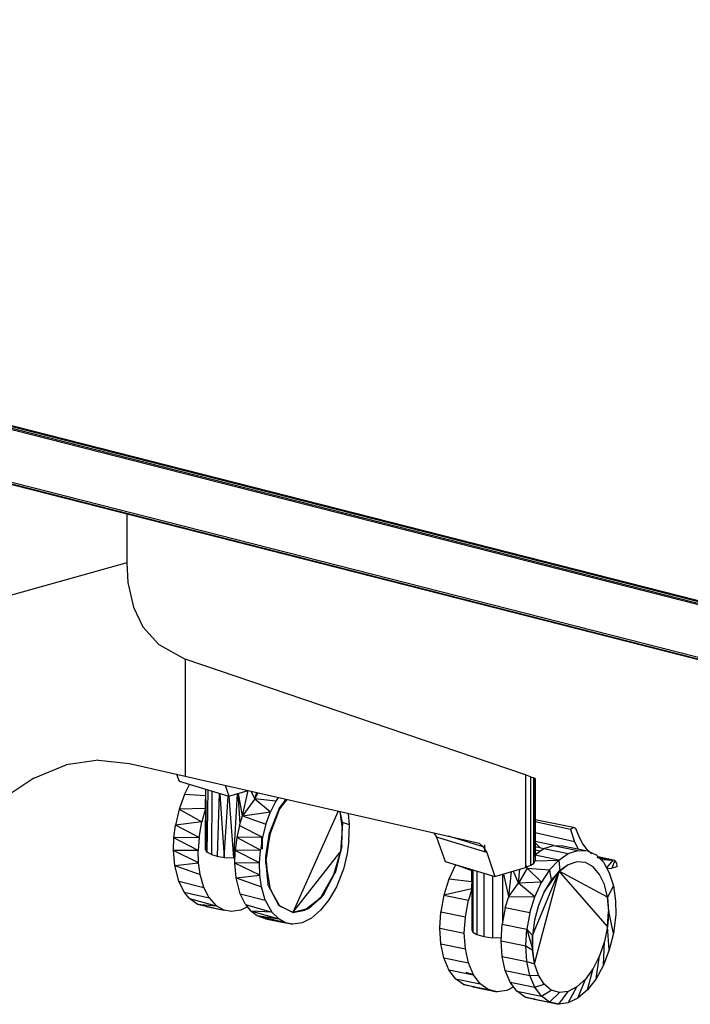
# Model space of a CAD drawing. Extents: x -170 to 81, y -33 to 143.
# Drawn here: x 24 to 35, y 16 to 33 of the extents above; entities that cross this region are included whole.
import ezdxf

# ---------------------------------------------------------------- set-up
doc = ezdxf.new("R2010")
doc.units = 0
doc.header["$LTSCALE"] = 96
doc.header["$MEASUREMENT"] = 0
doc.layers.add('MAIN_SYMBOL', color=7, linetype='Continuous')

# ---------------------------------------------------------------- blocks, each defined once
blk = doc.blocks.new('SYM001')
at = {"layer": 'MAIN_SYMBOL', "color": 5, "linetype": 'Continuous'}
for p, q in [((99.972, -39.847, 137.354), (45.729, -26.021, 91.862)), ((45.736, -25.996, 91.863), (99.972, -39.822, 137.351)), ((45.746, -25.978, 91.858), (99.984, -39.793, 137.338)), ((45.759, -25.965, 91.849), (99.984, -39.793, 137.338)), ((45.759, -25.965, 91.849), (100.014, -39.785, 137.33)), ((45.772, -25.959, 91.838), (100.014, -39.785, 137.33)), ((99.972, -40.711, 137.091), (45.729, -26.885, 91.6)), ((45.735, -26.905, 91.588), (99.972, -40.732, 137.073)), ((45.752, -26.923, 91.565), (99.972, -40.74, 137.051)), ((45.752, -26.923, 91.565), (99.972, -40.743, 137.024)), ((82.527, -36.295, 122.386), (99.972, -40.743, 137.024))]:
    blk.add_line(p, q, dxfattribs=at)
at = {"layer": 'MAIN_SYMBOL', "color": 30, "linetype": 'Continuous'}
for p, q in [((79.613, -35.554, 60.367), (79.613, -36.353, 60.124)), ((79.613, -36.353, 60.124), (77.628, -36.911, 61.959)), ((79.613, -36.353, 60.124), (79.632, -36.675, 60.008)), ((79.632, -36.675, 60.008), (79.723, -37.081, 59.793)), ((79.723, -37.081, 59.793), (79.876, -37.4, 59.541)), ((79.876, -37.4, 59.541), (80.138, -37.692, 59.188)), ((80.138, -37.692, 59.188), (80.57, -37.93, 58.68)), ((86.136, -39.826, 52.167), (80.57, -37.93, 58.68)), ((80.57, -37.93, 58.68), (80.57, -39.846, 58.097)), ((79.148, -39.582, 59.612), (78.621, -39.66, 60.121)), ((79.148, -39.582, 59.612), (79.657, -39.636, 59.082)), ((79.657, -39.636, 59.082), (80.57, -39.846, 58.097)), ((78.093, -39.879, 60.587), (78.621, -39.66, 60.121)), ((78.093, -39.879, 60.587), (77.584, -40.218, 60.998)), ((80.428, -39.813, 47.147), (80.468, -39.93, 47.073)), ((80.468, -39.93, 47.073), (81.282, -40.175, 47.88)), ((80.57, -39.846, 58.097), (85.378, -40.944, 52.636)), ((86.222, -39.855, 52.04), (86.136, -39.826, 52.167)), ((86.136, -39.826, 52.167), (86.136, -41.342, 51.706)), ((86.222, -39.855, 52.04), (86.222, -41.309, 51.598)), ((86.222, -39.855, 52.04), (86.275, -39.875, 51.898)), ((86.272, -39.88, 51.581), (86.276, -41.158, 51.214)), ((86.275, -41.271, 51.473), (86.275, -39.875, 51.898)), ((86.296, -39.885, 51.726), (86.275, -39.875, 51.898)), ((86.296, -39.885, 51.726), (86.294, -41.23, 51.339)), ((81.224, -39.995, 47.996), (81.282, -40.175, 47.88)), ((81.282, -40.175, 47.88), (81.6, -40.081, 47.569)), ((82.226, -40.224, 47.183), (82.107, -40.373, 47.304)), ((82.112, -40.381, 47.313), (81.951, -40.773, 47.414)), ((83.142, -40.603, 45.717), (83.139, -40.7, 45.673)), ((83.132, -40.983, 45.616), (83.139, -40.7, 45.673)), ((81.957, -40.782, 47.42), (81.889, -41.162, 47.388)), ((84.637, -40.774, 51.708), (84.684, -40.845, 51.642)), ((85.505, -41.093, 52.455), (84.684, -40.845, 51.642)), ((84.684, -40.845, 51.642), (84.825, -41.244, 51.386)), ((85.447, -41.001, 52.546), (84.88, -40.83, 51.984)), ((83.028, -41.413, 45.64), (83.108, -41.087, 45.603)), ((83.132, -40.983, 45.616), (83.108, -41.087, 45.603)), ((85.378, -40.944, 52.636), (85.447, -41.001, 52.546)), ((85.447, -41.001, 52.546), (85.505, -41.093, 52.455)), ((85.465, -40.969, 50.883), (85.465, -41.081, 50.849)), ((81.89, -41.269, 47.372), (81.889, -41.162, 47.388)), ((84.825, -41.244, 51.386), (85.639, -41.489, 52.192)), ((85.505, -41.093, 52.455), (85.639, -41.489, 52.192)), ((86.275, -41.271, 51.473), (86.294, -41.23, 51.339)), ((81.89, -41.269, 47.372), (81.923, -41.616, 47.2)), ((85.639, -41.489, 52.192), (86.136, -41.342, 51.706)), ((86.222, -41.309, 51.598), (86.136, -41.342, 51.706)), ((86.222, -41.309, 51.598), (86.275, -41.271, 51.473)), ((82.837, -41.774, 45.814), (82.998, -41.462, 45.652)), ((83.028, -41.413, 45.64), (82.998, -41.462, 45.652)), ((81.959, -41.697, 47.139), (81.923, -41.616, 47.2)), ((81.959, -41.697, 47.139), (82.104, -41.964, 46.826)), ((82.595, -42.011, 46.101), (82.776, -41.848, 45.865)), ((82.837, -41.774, 45.814), (82.776, -41.848, 45.865)), ((82.595, -42.011, 46.101), (82.328, -42.074, 46.459)), ((82.595, -42.011, 46.101), (82.526, -42.036, 46.178))]:
    blk.add_line(p, q, dxfattribs=at)
at = {"layer": 'MAIN_SYMBOL', "color": 47, "linetype": 'Continuous'}
for p, q in [((80.558, -40.143, 46.569), (80.637, -39.981, 46.5)), ((80.902, -40.377, 46.88), (80.904, -40.062, 47.009)), ((80.902, -41.052, 46.674), (80.905, -40.062, 47.018)), ((80.902, -40.377, 46.88), (80.908, -40.093, 46.891)), ((80.921, -41.089, 46.794), (80.907, -40.063, 47.033)), ((80.938, -40.072, 47.144), (80.921, -41.089, 46.794)), ((81.006, -40.093, 47.256), (81, -41.13, 46.932)), ((81.507, -40.494, 47.287), (81.601, -40.081, 47.368)), ((81.708, -40.219, 47.241), (81.647, -40.092, 47.331)), ((81.708, -40.219, 47.241), (81.743, -40.114, 47.222)), ((81.708, -40.219, 47.241), (81.761, -40.118, 47.171)), ((80.558, -40.143, 46.569), (80.47, -40.385, 46.626)), ((80.904, -40.17, 46.776), (80.558, -40.143, 46.569)), ((81.127, -40.129, 47.355), (81.093, -41.157, 47.017)), ((81.138, -40.132, 47.36), (81.207, -41.174, 47.075)), ((81.207, -41.174, 47.075), (81.272, -40.172, 47.398)), ((81.363, -41.183, 47.103), (81.29, -40.173, 47.401)), ((81.363, -41.183, 47.103), (81.424, -40.133, 47.417)), ((81.467, -40.622, 47.258), (81.435, -40.13, 47.416)), ((81.507, -40.494, 47.287), (81.444, -40.128, 47.414)), ((81.708, -40.219, 47.241), (81.507, -40.494, 47.287)), ((82.051, -40.254, 47.441), (81.708, -40.219, 47.241)), ((81.708, -40.219, 47.241), (81.966, -40.428, 47.516)), ((82.051, -40.254, 47.441), (81.966, -40.428, 47.516)), ((82.09, -40.193, 47.402), (82.051, -40.254, 47.441)), ((82.107, -40.373, 47.304), (82.222, -40.223, 47.179)), ((82.23, -40.225, 47.184), (82.112, -40.381, 47.313)), ((80.47, -40.385, 46.626), (80.41, -40.645, 46.635)), ((80.902, -40.377, 46.88), (80.47, -40.385, 46.626)), ((80.47, -40.385, 46.626), (80.839, -40.591, 46.908)), ((80.902, -40.377, 46.88), (80.839, -40.591, 46.908)), ((80.904, -40.352, 46.868), (80.902, -40.377, 46.88)), ((80.902, -40.377, 46.88), (80.902, -41.052, 46.674)), ((81.507, -40.494, 47.287), (81.966, -40.428, 47.516)), ((81.891, -40.629, 47.566), (81.966, -40.428, 47.516)), ((82.107, -40.373, 47.304), (81.951, -40.773, 47.414)), ((82.112, -40.381, 47.313), (81.957, -40.782, 47.42)), ((83.074, -40.417, 45.86), (82.328, -42.074, 46.459)), ((83.102, -40.424, 45.816), (83.139, -40.7, 45.673)), ((83.142, -40.603, 45.717), (83.106, -40.425, 45.814)), ((80.839, -40.591, 46.908), (80.41, -40.645, 46.635)), ((80.795, -40.85, 46.895), (80.839, -40.591, 46.908)), ((81.458, -40.651, 47.307), (81.507, -40.494, 47.287)), ((81.507, -40.494, 47.287), (81.891, -40.629, 47.566)), ((83.137, -40.576, 45.467), (83.122, -40.569, 45.46)), ((83.132, -40.983, 45.616), (83.142, -40.603, 45.717)), ((83.259, -40.64, 45.532), (83.142, -40.603, 45.717)), ((83.259, -40.64, 45.532), (83.24, -40.455, 45.616)), ((86.923, -40.687, 50.586), (86.295, -40.559, 50.163)), ((86.877, -40.716, 50.644), (86.295, -40.594, 50.252)), ((80.384, -40.856, 46.61), (80.41, -40.645, 46.635)), ((80.795, -40.85, 46.895), (80.41, -40.645, 46.635)), ((81.458, -40.651, 47.307), (81.414, -40.85, 47.312)), ((81.458, -40.651, 47.307), (81.834, -40.845, 47.585)), ((81.891, -40.629, 47.566), (81.834, -40.845, 47.585)), ((83.139, -40.7, 45.673), (83.108, -41.084, 45.603)), ((83.249, -40.9, 45.468), (83.259, -40.64, 45.532)), ((86.923, -40.687, 50.586), (86.877, -40.716, 50.644)), ((86.877, -40.716, 50.644), (86.942, -40.921, 50.487)), ((86.961, -40.7, 50.526), (86.917, -40.691, 50.496)), ((86.961, -40.7, 50.526), (86.923, -40.687, 50.586)), ((87.022, -40.847, 50.391), (86.961, -40.7, 50.526)), ((80.378, -41.063, 46.556), (80.384, -40.856, 46.61)), ((80.795, -40.85, 46.895), (80.384, -40.856, 46.61)), ((80.78, -41.06, 46.853), (80.384, -40.856, 46.61)), ((80.795, -40.85, 46.895), (80.78, -41.06, 46.853)), ((81.414, -40.85, 47.312), (81.388, -41.062, 47.287)), ((81.834, -40.845, 47.585), (81.414, -40.85, 47.312)), ((81.799, -41.056, 47.572), (81.414, -40.85, 47.312)), ((81.834, -40.845, 47.585), (81.799, -41.056, 47.572)), ((81.816, -40.845, 46.611), (81.815, -41.017, 46.559)), ((81.827, -40.845, 46.701), (81.827, -41.042, 46.641)), ((81.889, -41.162, 47.388), (81.951, -40.773, 47.414)), ((81.89, -41.269, 47.372), (81.957, -40.782, 47.42)), ((83.249, -40.9, 45.468), (83.219, -41.111, 45.448)), ((86.942, -40.921, 50.487), (86.294, -40.775, 50.067)), ((86.603, -40.979, 50.059), (86.294, -40.915, 49.851)), ((86.942, -40.921, 50.487), (87.002, -41.037, 50.363)), ((87.076, -40.951, 50.278), (87.022, -40.847, 50.391)), ((80.78, -41.06, 46.853), (80.378, -41.063, 46.556)), ((80.398, -41.305, 46.453), (80.378, -41.063, 46.556)), ((80.786, -41.262, 46.783), (80.378, -41.063, 46.556)), ((80.786, -41.262, 46.783), (80.78, -41.06, 46.853)), ((80.902, -41.052, 46.674), (80.921, -41.089, 46.794)), ((81.382, -41.269, 47.233), (81.388, -41.062, 47.287)), ((81.799, -41.056, 47.572), (81.388, -41.062, 47.287)), ((81.784, -41.266, 47.53), (81.388, -41.062, 47.287)), ((81.784, -41.266, 47.53), (81.799, -41.056, 47.572)), ((83.132, -40.983, 45.616), (83.028, -41.413, 45.64)), ((86.294, -40.935, 49.886), (86.374, -41.015, 49.743)), ((86.294, -40.998, 50.412), (86.44, -41.028, 50.511)), ((86.294, -41.127, 51.164), (86.436, -41.03, 50.983)), ((86.294, -41.052, 50.722), (86.378, -41.069, 50.778)), ((86.436, -41.03, 50.983), (86.595, -40.978, 50.763)), ((86.436, -41.03, 50.983), (86.838, -41.112, 51.254)), ((86.595, -40.978, 50.763), (86.997, -41.061, 51.034)), ((86.595, -40.978, 50.763), (86.749, -40.986, 50.533)), ((86.749, -40.986, 50.533), (87.151, -41.068, 50.804)), ((86.838, -41.112, 51.254), (86.997, -41.061, 51.034)), ((86.997, -41.061, 51.034), (87.151, -41.068, 50.804)), ((87.145, -41.046, 50.147), (87.076, -40.951, 50.278)), ((87.22, -41.119, 50.015), (87.145, -41.046, 50.147)), ((87.151, -41.068, 50.804), (87.292, -41.134, 50.575)), ((81, -41.13, 46.932), (80.921, -41.089, 46.794)), ((81, -41.13, 46.932), (81.093, -41.157, 47.017)), ((81.093, -41.157, 47.017), (81.207, -41.174, 47.075)), ((81.207, -41.174, 47.075), (81.363, -41.183, 47.103)), ((81.385, -41.182, 47.1), (81.363, -41.183, 47.103)), ((81.895, -41.236, 47.357), (81.903, -41.347, 47.311)), ((82.328, -42.074, 46.459), (83.107, -41.088, 45.604)), ((83.105, -41.097, 45.604), (82.998, -41.462, 45.652)), ((83.219, -41.111, 45.448), (83.157, -41.367, 45.463)), ((86.681, -41.22, 51.455), (86.294, -41.14, 51.194)), ((86.294, -41.229, 51.331), (86.681, -41.22, 51.455)), ((86.681, -41.22, 51.455), (86.533, -41.379, 51.626)), ((86.681, -41.22, 51.455), (86.838, -41.112, 51.254)), ((86.681, -41.22, 51.455), (86.699, -41.399, 51.373)), ((87.292, -41.134, 50.575), (87.413, -41.255, 50.358)), ((87.401, -41.211, 49.718), (87.309, -41.178, 49.865)), ((87.601, -41.223, 49.417), (87.324, -41.166, 49.255)), ((87.601, -41.223, 49.417), (87.325, -41.167, 49.227)), ((87.567, -41.22, 49.47), (87.328, -41.17, 49.309)), ((87.335, -41.177, 49.353), (87.567, -41.22, 49.47)), ((87.401, -41.211, 49.718), (87.567, -41.22, 49.47)), ((87.567, -41.22, 49.47), (87.464, -41.345, 49.583)), ((87.601, -41.223, 49.417), (87.549, -41.352, 49.455)), ((87.601, -41.223, 49.417), (87.567, -41.22, 49.47)), ((87.628, -41.266, 49.364), (87.601, -41.223, 49.417)), ((80.398, -41.305, 46.453), (80.786, -41.262, 46.783)), ((80.464, -41.565, 46.275), (80.398, -41.305, 46.453)), ((80.398, -41.305, 46.453), (80.813, -41.452, 46.686)), ((80.813, -41.452, 46.686), (80.786, -41.262, 46.783)), ((81.784, -41.266, 47.53), (81.382, -41.269, 47.233)), ((81.402, -41.511, 47.13), (81.382, -41.269, 47.233)), ((81.79, -41.468, 47.46), (81.382, -41.269, 47.233)), ((81.79, -41.468, 47.46), (81.784, -41.266, 47.53)), ((81.89, -41.269, 47.372), (81.959, -41.697, 47.139)), ((83.031, -41.349, 45.381), (83.043, -41.351, 45.389)), ((83.157, -41.367, 45.463), (83.043, -41.657, 45.543)), ((84.994, -41.295, 50.813), (84.885, -41.531, 50.902)), ((85.022, -41.304, 50.834), (85.261, -41.389, 51.022)), ((85.259, -41.691, 51.192), (85.27, -41.378, 51.363)), ((85.261, -41.572, 51.141), (85.261, -41.375, 51.215)), ((85.261, -41.572, 51.141), (85.269, -41.378, 51.319)), ((85.274, -41.38, 51.393), (85.274, -42.396, 51.084)), ((85.342, -41.4, 51.539), (85.342, -42.438, 51.223)), ((85.865, -41.815, 51.595), (85.909, -41.409, 51.701)), ((86.025, -41.594, 51.572), (85.94, -41.4, 51.686)), ((86.167, -41.35, 51.44), (86.025, -41.594, 51.572)), ((86.025, -41.594, 51.572), (86.043, -41.369, 51.619)), ((86.167, -41.35, 51.44), (86.15, -41.306, 51.481)), ((86.167, -41.35, 51.44), (86.17, -41.329, 51.413)), ((86.167, -41.35, 51.44), (86.17, -41.329, 51.424)), ((86.167, -41.35, 51.44), (86.533, -41.379, 51.626)), ((86.167, -41.35, 51.44), (86.401, -41.582, 51.76)), ((86.251, -42.452, 51.704), (86.691, -41.398, 51.368)), ((86.285, -42.914, 51.514), (86.691, -41.398, 51.368)), ((86.533, -41.379, 51.626), (86.401, -41.582, 51.76)), ((86.443, -41.738, 51.636), (86.691, -41.398, 51.368)), ((86.533, -41.379, 51.626), (86.56, -41.546, 51.522)), ((86.56, -41.546, 51.522), (86.691, -41.398, 51.368)), ((86.699, -41.399, 51.373), (86.56, -41.546, 51.522)), ((86.836, -41.295, 51.189), (86.691, -41.398, 51.368)), ((87.48, -42.305, 49.925), (86.691, -41.398, 51.368)), ((87.48, -41.826, 50.071), (86.691, -41.398, 51.368)), ((86.836, -41.295, 51.189), (86.699, -41.399, 51.373)), ((86.981, -41.249, 50.988), (86.836, -41.295, 51.189)), ((87.12, -41.261, 50.778), (86.981, -41.249, 50.988)), ((87.245, -41.33, 50.571), (87.12, -41.261, 50.778)), ((87.351, -41.452, 50.377), (87.245, -41.33, 50.571)), ((87.413, -41.255, 50.358), (87.51, -41.426, 50.163)), ((87.471, -41.357, 49.57), (87.549, -41.352, 49.455)), ((87.634, -41.329, 49.334), (87.549, -41.352, 49.455)), ((87.628, -41.266, 49.364), (87.634, -41.329, 49.334)), ((80.553, -41.742, 46.089), (80.464, -41.565, 46.275)), ((80.464, -41.565, 46.275), (80.873, -41.666, 46.531)), ((80.873, -41.666, 46.531), (80.813, -41.452, 46.686)), ((81.402, -41.511, 47.13), (81.79, -41.468, 47.46)), ((81.468, -41.771, 46.952), (81.402, -41.511, 47.13)), ((81.402, -41.511, 47.13), (81.817, -41.657, 47.363)), ((81.817, -41.657, 47.363), (81.79, -41.468, 47.46)), ((82.998, -41.462, 45.652), (82.794, -41.816, 45.847)), ((82.837, -41.774, 45.814), (83.028, -41.413, 45.64)), ((84.885, -41.531, 50.902), (84.803, -41.792, 50.945)), ((85.261, -41.572, 51.141), (84.885, -41.531, 50.902)), ((85.274, -41.518, 51.113), (85.261, -41.572, 51.141)), ((85.455, -41.434, 51.647), (85.455, -42.471, 51.332)), ((85.6, -41.478, 51.706), (85.6, -42.491, 51.398)), ((85.761, -41.453, 51.728), (85.761, -42.247, 51.487)), ((85.865, -41.815, 51.595), (85.781, -41.447, 51.726)), ((86.56, -41.546, 51.522), (86.443, -41.738, 51.636)), ((87.431, -41.62, 50.207), (87.351, -41.452, 50.377)), ((87.51, -41.426, 50.163), (87.577, -41.639, 49.999)), ((80.962, -41.835, 46.348), (80.873, -41.666, 46.531)), ((81.878, -41.872, 47.207), (81.817, -41.657, 47.363)), ((82.104, -41.964, 46.826), (81.957, -41.681, 47.13)), ((81.959, -41.697, 47.139), (82.115, -41.969, 46.825)), ((83.043, -41.657, 45.543), (82.921, -41.869, 45.66)), ((85.259, -41.691, 51.192), (84.803, -41.792, 50.945)), ((85.259, -41.691, 51.192), (85.205, -41.874, 51.216)), ((85.261, -41.572, 51.141), (85.259, -41.691, 51.192)), ((85.259, -41.691, 51.192), (85.259, -42.366, 50.987)), ((85.865, -41.815, 51.595), (86.025, -41.594, 51.572)), ((86.401, -41.582, 51.76), (86.025, -41.594, 51.572)), ((86.292, -41.819, 51.85), (86.025, -41.594, 51.572)), ((86.292, -41.819, 51.85), (86.401, -41.582, 51.76)), ((87.48, -41.826, 50.071), (87.431, -41.62, 50.207)), ((87.577, -41.639, 49.999), (87.48, -41.826, 50.071)), ((87.577, -41.639, 49.999), (87.611, -41.883, 49.874)), ((80.641, -41.85, 45.927), (80.553, -41.742, 46.089)), ((80.553, -41.742, 46.089), (80.962, -41.835, 46.348)), ((80.641, -41.85, 45.927), (81.076, -41.965, 46.139)), ((80.766, -41.942, 45.713), (80.641, -41.85, 45.927)), ((80.962, -41.835, 46.348), (81.076, -41.965, 46.139)), ((81.557, -41.948, 46.766), (81.468, -41.771, 46.952)), ((81.468, -41.771, 46.952), (81.878, -41.872, 47.207)), ((81.878, -41.872, 47.207), (81.988, -42.073, 46.982)), ((82.837, -41.774, 45.814), (82.595, -42.011, 46.101)), ((82.921, -41.869, 45.66), (82.786, -42.041, 45.809)), ((84.803, -41.792, 50.945), (84.752, -42.064, 50.938)), ((84.803, -41.792, 50.945), (85.205, -41.874, 51.216)), ((85.154, -42.146, 51.209), (85.205, -41.874, 51.216)), ((85.807, -41.998, 51.622), (85.865, -41.815, 51.595)), ((85.865, -41.815, 51.595), (86.292, -41.819, 51.85)), ((86.209, -42.08, 51.893), (86.292, -41.819, 51.85)), ((86.443, -41.738, 51.636), (86.35, -41.962, 51.707)), ((87.502, -42.061, 49.982), (87.48, -41.826, 50.071)), ((87.48, -41.826, 50.071), (87.494, -42.059, 49.976)), ((87.611, -41.883, 49.874), (87.615, -42.108, 49.799)), ((80.912, -41.978, 45.486), (80.766, -41.942, 45.713)), ((80.766, -41.942, 45.713), (81.208, -42.038, 45.921)), ((80.766, -41.942, 45.713), (81.076, -41.965, 46.139)), ((80.925, -41.976, 45.467), (80.912, -41.978, 45.486)), ((80.912, -41.978, 45.486), (81.205, -42.037, 45.669)), ((81.061, -41.962, 45.269), (81.076, -41.965, 45.278)), ((81.208, -42.038, 45.921), (81.076, -41.965, 46.139)), ((81.324, -42.061, 45.743), (81.208, -42.038, 45.921)), ((81.478, -42.04, 45.52), (81.324, -42.061, 45.743)), ((81.587, -41.984, 45.375), (81.478, -42.04, 45.52)), ((81.557, -41.948, 46.766), (81.988, -42.073, 46.982)), ((81.557, -41.948, 46.766), (81.645, -42.056, 46.603)), ((82.328, -42.074, 46.459), (82.104, -41.964, 46.826)), ((82.115, -41.969, 46.825), (82.341, -42.076, 46.458)), ((82.328, -42.074, 46.459), (82.526, -42.036, 46.178)), ((82.341, -42.076, 46.458), (82.595, -42.011, 46.101)), ((82.715, -41.894, 45.941), (82.526, -42.036, 46.178)), ((82.786, -42.041, 45.809), (82.634, -42.168, 45.995)), ((85.807, -41.998, 51.622), (85.756, -42.269, 51.615)), ((86.209, -42.08, 51.893), (85.807, -41.998, 51.622)), ((86.35, -41.962, 51.707), (86.285, -42.204, 51.73)), ((81.746, -42.133, 46.43), (81.645, -42.056, 46.603)), ((82.105, -42.187, 46.775), (81.645, -42.056, 46.603)), ((81.988, -42.073, 46.982), (81.645, -42.056, 46.603)), ((81.884, -42.182, 46.211), (81.746, -42.133, 46.43)), ((82.212, -42.244, 46.598), (81.746, -42.133, 46.43)), ((82.105, -42.187, 46.775), (81.746, -42.133, 46.43)), ((81.884, -42.182, 46.211), (82.328, -42.266, 46.419)), ((81.884, -42.182, 46.211), (82.212, -42.244, 46.598)), ((81.988, -42.073, 46.982), (82.105, -42.187, 46.775)), ((82.212, -42.244, 46.598), (82.105, -42.187, 46.775)), ((82.634, -42.168, 45.995), (82.482, -42.246, 46.197)), ((84.735, -42.334, 50.881), (84.752, -42.064, 50.938)), ((84.752, -42.064, 50.938), (85.154, -42.146, 51.209)), ((85.137, -42.416, 51.153), (85.154, -42.146, 51.209)), ((86.209, -42.08, 51.893), (86.159, -42.352, 51.886)), ((86.285, -42.204, 51.73), (86.251, -42.452, 51.704)), ((87.48, -42.305, 49.925), (87.494, -42.059, 49.976)), ((87.502, -42.061, 49.982), (87.48, -42.305, 49.925)), ((87.492, -42.095, 49.715), (87.509, -42.097, 49.727)), ((87.577, -42.421, 49.761), (87.502, -42.061, 49.982)), ((87.615, -42.108, 49.799), (87.577, -42.421, 49.761)), ((82.328, -42.266, 46.419), (82.212, -42.244, 46.598)), ((82.482, -42.246, 46.197), (82.328, -42.266, 46.419)), ((84.752, -42.59, 50.778), (84.735, -42.334, 50.881)), ((84.735, -42.334, 50.881), (85.137, -42.416, 51.153)), ((85.259, -42.366, 50.987), (85.274, -42.396, 51.084)), ((85.739, -42.54, 51.558), (85.756, -42.269, 51.615)), ((85.756, -42.269, 51.615), (86.159, -42.352, 51.886)), ((86.141, -42.622, 51.829), (86.159, -42.352, 51.886)), ((86.159, -42.352, 51.886), (86.251, -42.452, 51.704)), ((86.159, -42.352, 51.886), (86.259, -42.694, 51.633)), ((87.48, -42.305, 49.925), (87.43, -42.552, 49.924)), ((87.51, -42.688, 49.779), (87.48, -42.305, 49.925)), ((85.154, -42.672, 51.049), (85.137, -42.416, 51.153)), ((85.274, -42.396, 51.084), (85.342, -42.438, 51.223)), ((85.342, -42.438, 51.223), (85.455, -42.471, 51.332)), ((85.455, -42.471, 51.332), (85.6, -42.491, 51.398)), ((85.742, -42.495, 51.41), (85.6, -42.491, 51.398)), ((86.259, -42.694, 51.633), (86.251, -42.452, 51.704)), ((86.251, -42.452, 51.704), (86.251, -42.692, 51.628)), ((87.577, -42.421, 49.761), (87.51, -42.688, 49.779)), ((84.803, -42.82, 50.633), (84.752, -42.59, 50.778)), ((84.752, -42.59, 50.778), (85.154, -42.672, 51.049)), ((85.205, -42.902, 50.904), (85.154, -42.672, 51.049)), ((85.756, -42.796, 51.455), (85.739, -42.54, 51.558)), ((85.739, -42.54, 51.558), (86.141, -42.622, 51.829)), ((86.159, -42.878, 51.726), (86.141, -42.622, 51.829)), ((86.141, -42.622, 51.829), (86.259, -42.694, 51.633)), ((86.285, -42.914, 51.514), (86.251, -42.692, 51.628)), ((86.285, -42.914, 51.514), (86.259, -42.694, 51.633)), ((87.43, -42.552, 49.924), (87.351, -42.786, 49.971)), ((87.413, -42.939, 49.846), (87.43, -42.552, 49.924)), ((87.51, -42.688, 49.779), (87.413, -42.939, 49.846)), ((84.885, -43.013, 50.452), (84.803, -42.82, 50.633)), ((84.803, -42.82, 50.633), (85.205, -42.902, 50.904)), ((85.807, -43.026, 51.309), (85.756, -42.796, 51.455)), ((85.756, -42.796, 51.455), (86.159, -42.878, 51.726)), ((87.351, -42.786, 49.971), (87.245, -42.995, 50.064)), ((87.292, -43.161, 49.959), (87.351, -42.786, 49.971)), ((84.995, -43.16, 50.245), (84.885, -43.013, 50.452)), ((84.885, -43.013, 50.452), (85.287, -43.095, 50.723)), ((85.287, -43.095, 50.723), (85.205, -42.902, 50.904)), ((86.209, -43.108, 51.581), (86.159, -42.878, 51.726)), ((86.159, -42.878, 51.726), (86.285, -42.914, 51.514)), ((86.35, -43.103, 51.36), (86.285, -42.914, 51.514)), ((87.245, -42.995, 50.064), (87.12, -43.168, 50.198)), ((87.151, -43.343, 50.112), (87.245, -42.995, 50.064)), ((87.413, -42.939, 49.846), (87.292, -43.161, 49.959)), ((85.126, -43.254, 50.021), (84.995, -43.16, 50.245)), ((84.995, -43.16, 50.245), (85.397, -43.242, 50.516)), ((85.288, -43.097, 49.842), (85.165, -43.059, 50.036)), ((85.397, -43.242, 50.516), (85.287, -43.095, 50.723)), ((85.889, -43.219, 51.129), (85.807, -43.026, 51.309)), ((85.807, -43.026, 51.309), (86.209, -43.108, 51.581)), ((86.209, -43.108, 51.581), (86.35, -43.103, 51.36)), ((86.292, -43.301, 51.4), (86.209, -43.108, 51.581)), ((86.443, -43.249, 51.177), (86.35, -43.103, 51.36)), ((87.12, -43.168, 50.198), (86.981, -43.294, 50.366)), ((86.997, -43.477, 50.299), (87.12, -43.168, 50.198)), ((87.292, -43.161, 49.959), (87.151, -43.343, 50.112)), ((85.275, -43.291, 49.79), (85.126, -43.254, 50.021)), ((85.126, -43.254, 50.021), (85.529, -43.336, 50.292)), ((85.294, -43.288, 49.762), (85.275, -43.291, 49.79)), ((85.275, -43.291, 49.79), (85.677, -43.373, 50.061)), ((85.529, -43.336, 50.292), (85.397, -43.242, 50.516)), ((85.677, -43.373, 50.061), (85.529, -43.336, 50.292)), ((85.946, -43.295, 49.685), (85.834, -43.351, 49.834)), ((85.999, -43.366, 50.922), (85.889, -43.219, 51.129)), ((85.889, -43.219, 51.129), (86.292, -43.301, 51.4)), ((86.292, -43.301, 51.4), (86.443, -43.249, 51.177)), ((86.401, -43.448, 51.193), (86.292, -43.301, 51.4)), ((86.56, -43.345, 50.975), (86.443, -43.249, 51.177)), ((86.981, -43.294, 50.366), (86.836, -43.368, 50.559)), ((86.838, -43.557, 50.511), (86.981, -43.294, 50.366)), ((87.151, -43.343, 50.112), (86.997, -43.477, 50.299)), ((85.834, -43.351, 49.834), (85.677, -43.373, 50.061)), ((86.131, -43.46, 50.697), (85.999, -43.366, 50.922)), ((85.999, -43.366, 50.922), (86.401, -43.448, 51.193)), ((86.279, -43.497, 50.467), (86.131, -43.46, 50.697)), ((86.131, -43.46, 50.697), (86.533, -43.542, 50.969)), ((86.298, -43.494, 50.439), (86.279, -43.497, 50.467)), ((86.279, -43.497, 50.467), (86.681, -43.579, 50.738)), ((86.401, -43.448, 51.193), (86.56, -43.345, 50.975)), ((86.533, -43.542, 50.969), (86.401, -43.448, 51.193)), ((86.533, -43.542, 50.969), (86.693, -43.385, 50.765)), ((86.693, -43.385, 50.765), (86.56, -43.345, 50.975)), ((86.681, -43.579, 50.738), (86.836, -43.368, 50.559)), ((86.836, -43.368, 50.559), (86.693, -43.385, 50.765)), ((86.997, -43.477, 50.299), (86.838, -43.557, 50.511)), ((86.681, -43.579, 50.738), (86.533, -43.542, 50.969)), ((86.838, -43.557, 50.511), (86.681, -43.579, 50.738))]:
    blk.add_line(p, q, dxfattribs=at)

msp = doc.modelspace()

# ---------------------------------------------------------------- block references
at = {"layer": 'MAIN_SYMBOL', "linetype": 'Continuous'}
msp.add_blockref('SYM001', (-54, 60), dxfattribs=at)

doc.saveas('drawing.dxf')
